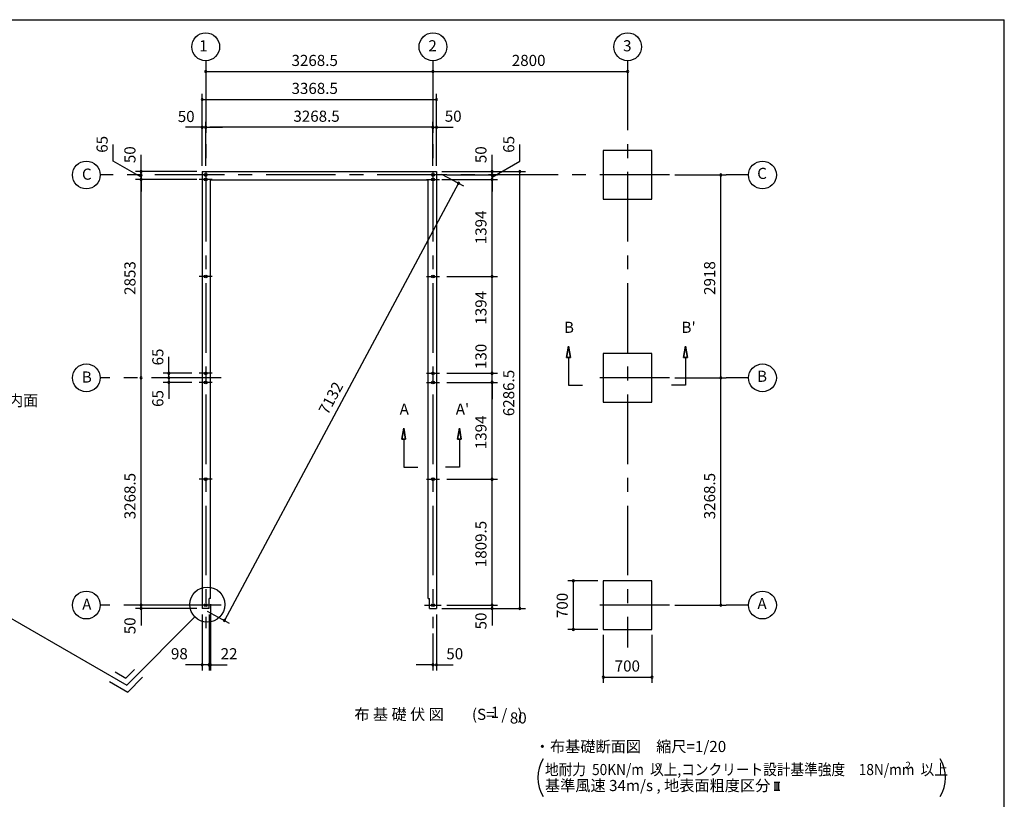
# Model space of a CAD drawing. Extents: x 868 to 32764, y 362 to 22484.
# Drawn here: x 18604 to 32764, y 11272 to 22484 of the extents above; entities that cross this region are included whole.
import ezdxf
from ezdxf.enums import TextEntityAlignment as Align

# ---------------------------------------------------------------- set-up
doc = ezdxf.new("R2010")
doc.units = 0
doc.header["$LTSCALE"] = 80
doc.header["$MEASUREMENT"] = 0
doc.linetypes.add('CENTER2', pattern=[20, 12.5, -2.5, 2.5, -2.5])
doc.layers.get('0').update_dxf_attribs({"linetype": 'CONTINUOUS'})
for name, color, linetype in [('0-1', 7, 'CONTINUOUS'), ('0-4', 7, 'CONTINUOUS'), ('0-5', 7, 'CONTINUOUS'), ('0-6', 7, 'CONTINUOUS'), ('2-0', 7, 'CONTINUOUS'), ('3-0', 7, 'CONTINUOUS'), ('SUNPOU', 4, 'CONTINUOUS'), ('WAKUSEN-01', 50, 'CONTINUOUS')]:
    doc.layers.add(name, color=color, linetype=linetype)
doc.styles.get("Standard").update_dxf_attribs({"font": 'txt', "bigfont": 'BIGFONT'})

msp = doc.modelspace()

# ---------------------------------------------------------------- linework, layer by layer
at = {"color": 0, "linetype": 'ByBlock'}
for centre, start, end in [((21279, 21738), 0, 180), ((21279, 21738), 0, 180), ((21279, 21738), 180, 0), ((21279, 21738), 180, 0), ((24547, 21738), 0, 180), ((24547, 21738), 180, 0), ((27347, 21738), 0, 180), ((27347, 21738), 180, 0), ((21229, 21336), 0, 180), ((21229, 21336), 180, 0), ((24597, 21336), 0, 180), ((24597, 21336), 180, 0), ((21229, 20936), 0, 180), ((21229, 20936), 180, 0), ((21279, 20936), 0, 180), ((21279, 20936), 0, 180), ((21279, 20936), 180, 0), ((21279, 20936), 180, 0), ((24547, 20936), 0, 180), ((24547, 20936), 0, 180), ((24547, 20936), 180, 0), ((24547, 20936), 180, 0), ((24597, 20936), 0, 180), ((24597, 20936), 180, 0), ((20349, 20301), 90, 270), ((20349, 20251), 90, 270), ((20349, 20251), 90, 270), ((20349, 20301), 270, 90), ((20349, 20251), 270, 90), ((20349, 20251), 270, 90), ((25397, 20301), 90, 270), ((25397, 20251), 90, 270), ((25397, 20251), 90, 270), ((25397, 20301), 270, 90), ((25397, 20251), 270, 90), ((25397, 20251), 270, 90), ((25797, 20301), 90, 270), ((25797, 20301), 270, 90), ((28686, 20251), 90, 270), ((28686, 20251), 270, 90), ((20349, 20186), 90, 270), ((20349, 20186), 270, 90), ((24915, 20131), 61.8162, 241.8162), ((24915, 20131), 241.8162, 61.8162), ((25397, 20186), 90, 270), ((25397, 20186), 270, 90), ((25397, 18792), 90, 270), ((25397, 18792), 90, 270), ((25397, 18792), 270, 90), ((25397, 18792), 270, 90), ((20349, 17333), 90, 270), ((20349, 17333), 90, 270), ((20349, 17333), 270, 90), ((20349, 17333), 270, 90), ((20749, 17398), 90, 270), ((20749, 17333), 90, 270), ((20749, 17333), 90, 270), ((20749, 17268), 90, 270), ((20749, 17398), 270, 90), ((20749, 17333), 270, 90), ((20749, 17333), 270, 90), ((20749, 17268), 270, 90), ((25397, 17398), 90, 270), ((25397, 17398), 90, 270), ((25397, 17268), 90, 270), ((25397, 17268), 90, 270), ((25397, 17398), 270, 90), ((25397, 17398), 270, 90), ((25397, 17268), 270, 90), ((25397, 17268), 270, 90), ((28686, 17333), 90, 270), ((28686, 17333), 90, 270), ((28686, 17333), 270, 90), ((28686, 17333), 270, 90), ((25397, 15874), 90, 270), ((25397, 15874), 90, 270), ((25397, 15874), 270, 90), ((25397, 15874), 270, 90), ((26566, 14415), 90, 270), ((26566, 14415), 270, 90), ((20349, 14065), 90, 270), ((20349, 14065), 90, 270), ((20349, 14015), 90, 270), ((20349, 14065), 270, 90), ((20349, 14065), 270, 90), ((20349, 14015), 270, 90), ((25397, 14065), 90, 270), ((25397, 14065), 90, 270), ((25397, 14015), 90, 270), ((25397, 14065), 270, 90), ((25397, 14065), 270, 90), ((25397, 14015), 270, 90), ((25797, 14015), 90, 270), ((25797, 14015), 270, 90), ((28686, 14065), 90, 270), ((28686, 14065), 270, 90), ((21547, 13845), 61.8162, 241.8162), ((21547, 13845), 241.8162, 61.8162), ((26566, 13715), 90, 270), ((26566, 13715), 270, 90), ((21229, 13205), 0, 180), ((21229, 13205), 180, 0), ((21327, 13205), 0, 180), ((21327, 13205), 0, 180), ((21327, 13205), 180, 0), ((21327, 13205), 180, 0), ((21349, 13205), 0, 180), ((21349, 13205), 180, 0), ((24547, 13205), 0, 180), ((24547, 13205), 180, 0), ((24597, 13205), 0, 180), ((24597, 13205), 180, 0), ((26997, 13029), 0, 180), ((26997, 13029), 180, 0), ((27697, 13029), 0, 180), ((27697, 13029), 180, 0)]:
    msp.add_arc(centre, 15, start, end, dxfattribs=at)
at = {"layer": '0-1', "color": 3, "linetype": 'Continuous'}
for p, q in [((21229, 20301), (24597, 20301)), ((21229, 20301), (21229, 14015)), ((24597, 20301), (24597, 14015)), ((21349, 20181), (24477, 20181)), ((21349, 14160), (21349, 20181)), ((24477, 14160), (24477, 20181)), ((21327, 14015), (21327, 14160)), ((21349, 14160), (21327, 14160)), ((24477, 14160), (24499, 14160)), ((24499, 14015), (24499, 14160)), ((21327, 14015), (21229, 14015)), ((24499, 14015), (24597, 14015))]:
    msp.add_line(p, q, dxfattribs=at)
at = {"layer": '0-4', "color": 6, "linetype": 'Continuous'}
for p, q in [((26497, 17787), (26470, 17627)), ((26470, 17627), (26497, 17787)), ((26523, 17627), (26497, 17787)), ((26497, 17787), (26523, 17627)), ((28152, 17627), (28179, 17787)), ((28179, 17787), (28152, 17627)), ((28179, 17787), (28206, 17627)), ((28206, 17627), (28179, 17787)), ((26523, 17627), (26470, 17627)), ((26470, 17627), (26523, 17627)), ((26497, 17627), (26497, 17227)), ((28152, 17627), (28206, 17627)), ((28206, 17627), (28152, 17627)), ((28179, 17627), (28179, 17227)), ((26497, 17227), (26697, 17227)), ((28179, 17227), (27979, 17227)), ((24101, 16450), (24127, 16610)), ((24127, 16610), (24101, 16450)), ((24127, 16610), (24154, 16450)), ((24154, 16450), (24127, 16610)), ((24927, 16610), (24901, 16450)), ((24901, 16450), (24927, 16610)), ((24954, 16450), (24927, 16610)), ((24927, 16610), (24954, 16450)), ((24101, 16450), (24154, 16450)), ((24154, 16450), (24101, 16450)), ((24127, 16450), (24127, 16050)), ((24954, 16450), (24901, 16450)), ((24901, 16450), (24954, 16450)), ((24927, 16450), (24927, 16050)), ((24127, 16050), (24328, 16050)), ((24927, 16050), (24727, 16050)), ((21399, 14065), (21159, 14065)), ((24427, 14065), (24667, 14065))]:
    msp.add_line(p, q, dxfattribs=at)
for centre in [(21279, 20251), (24547, 20251), (24547, 20251), (21279, 20186), (24547, 20186), (24547, 20186), (21279, 18792), (24547, 18792), (21279, 17398), (24547, 17398), (21279, 17268), (24547, 17268), (21279, 15874), (24547, 15874), (21279, 14065), (24547, 14065)]:
    msp.add_circle(centre, 20, dxfattribs=at)
at = {"layer": '0-5', "color": 4, "linetype": 'Continuous'}
for centre in [(21279, 22094), (24547, 22094), (27347, 22094), (19562, 20251), (29286, 20251), (19562, 17333), (29286, 17333), (19562, 14065), (29286, 14065)]:
    msp.add_circle(centre, 200, dxfattribs=at)
at = {"layer": '0-6', "color": 6, "linetype": 'Continuous'}
msp.add_line((17957, 14176), (20144, 12913), dxfattribs=at)
at = {"layer": '2-0', "color": 6, "linetype": 'CENTER2'}
for p, q in [((21279, 21894), (21279, 13734)), ((24547, 21894), (24547, 13734)), ((27347, 21894), (27347, 13457)), ((27947, 20251), (19762, 20251)), ((29086, 20251), (28766, 20251)), ((21372, 20186), (21186, 20186)), ((24454, 20186), (24641, 20186)), ((21372, 18792), (21186, 18792)), ((24454, 18792), (24641, 18792)), ((21499, 17333), (19762, 17333)), ((21372, 17398), (21186, 17398)), ((24454, 17398), (24641, 17398)), ((27947, 17333), (26747, 17333)), ((29086, 17333), (28766, 17333)), ((21372, 17268), (21186, 17268)), ((24454, 17268), (24641, 17268)), ((21372, 15874), (21186, 15874)), ((24454, 15874), (24641, 15874)), ((21499, 14065), (19762, 14065)), ((27947, 14065), (26747, 14065)), ((29086, 14065), (28766, 14065))]:
    msp.add_line(p, q, dxfattribs=at)
at = {"layer": '2-0', "color": 3, "linetype": 'Continuous'}
for p, q in [((27697, 20601), (26997, 20601)), ((26997, 20601), (26997, 19901)), ((27697, 19901), (27697, 20601)), ((26997, 19901), (27697, 19901)), ((27697, 17683), (26997, 17683)), ((26997, 17683), (26997, 16983)), ((27697, 16983), (27697, 17683)), ((26997, 16983), (27697, 16983)), ((27697, 14415), (26997, 14415)), ((26997, 14415), (26997, 13715)), ((27697, 13715), (27697, 14415)), ((26997, 13715), (27697, 13715))]:
    msp.add_line(p, q, dxfattribs=at)
at = {"layer": '2-0', "color": 6, "linetype": 'Continuous'}
for p, q in [((21124, 13894), (20144, 12913)), ((19976, 13103), (20130, 13013)), ((20130, 13013), (20257, 13140)), ((19896, 12964), (20157, 12813)), ((20157, 12813), (20370, 13026))]:
    msp.add_line(p, q, dxfattribs=at)
at = {"layer": '2-0', "color": 4, "linetype": 'Continuous'}
for p, q in [((29454, 11518), (29536, 11518)), ((29470, 11403), (29470, 11518)), ((29495, 11403), (29495, 11518)), ((29520, 11403), (29520, 11518)), ((29454, 11403), (29536, 11403))]:
    msp.add_line(p, q, dxfattribs=at)
at = {"layer": '2-0', "color": 6, "linetype": 'Continuous'}
msp.add_circle((21303, 14073), 252, dxfattribs=at)
at = {"layer": '3-0', "color": 4, "linetype": 'Continuous'}
for centre, start, end in [((26553, 11582), 147.1785, 212.8215), ((31419, 11582), 327.1785, 32.8215)]:
    msp.add_arc(centre, 500, start, end, dxfattribs=at)
at = {"layer": 'SUNPOU', "color": 4, "linetype": 'Continuous'}
for p, q in [((24547, 21816), (24547, 21818)), ((27347, 21816), (27347, 21818)), ((21279, 21738), (24547, 21738)), ((24547, 21738), (27347, 21738)), ((21229, 20381), (21229, 21416)), ((24597, 20381), (24597, 21416)), ((21229, 21336), (24597, 21336)), ((21229, 20381), (21229, 21016)), ((21279, 20381), (21279, 21016)), ((21279, 21012), (21279, 20856)), ((24547, 20381), (24547, 21016)), ((24547, 21012), (24547, 20856)), ((24597, 20381), (24597, 21016)), ((21229, 20936), (20989, 20936)), ((21279, 20936), (21039, 20936)), ((21279, 20936), (21229, 20936)), ((21279, 20936), (21339, 20936)), ((21279, 20936), (21519, 20936)), ((24487, 20936), (21339, 20936)), ((24547, 20936), (24307, 20936)), ((24547, 20936), (24487, 20936)), ((24547, 20936), (24787, 20936)), ((24547, 20936), (24597, 20936)), ((24597, 20936), (24837, 20936)), ((19949, 20450), (19949, 20690)), ((25797, 20450), (25797, 20690)), ((20349, 20301), (20349, 20541)), ((25397, 20301), (25397, 20541)), ((21149, 20301), (20269, 20301)), ((20349, 20251), (20349, 20301)), ((20349, 17333), (20349, 20251)), ((20349, 20251), (20349, 20011)), ((24668, 20264), (24986, 20093)), ((24677, 20301), (25477, 20301)), ((24677, 20301), (25877, 20301)), ((24747, 20251), (25477, 20251)), ((24747, 20251), (25477, 20251)), ((25397, 20251), (25397, 20301)), ((25397, 18792), (25397, 20251)), ((25397, 20251), (25397, 20011)), ((25797, 14010), (25797, 20301)), ((28027, 20251), (28766, 20251)), ((28686, 17333), (28686, 20251)), ((21149, 20186), (20269, 20186)), ((24915, 20131), (21547, 13845)), ((24677, 20186), (25477, 20186)), ((24747, 18792), (25477, 18792)), ((24747, 18792), (25477, 18792)), ((25397, 17393), (25397, 18792)), ((20749, 17393), (20749, 17633)), ((20749, 17333), (20749, 17573)), ((25397, 17393), (25397, 17633)), ((20349, 14065), (20349, 17333)), ((21079, 17398), (20669, 17398)), ((20991, 17333), (20669, 17333)), ((20991, 17333), (20669, 17333)), ((20749, 17333), (20749, 17393)), ((20749, 17333), (20749, 17273)), ((20749, 17333), (20749, 17093)), ((24747, 17398), (25477, 17398)), ((24747, 17398), (25477, 17398)), ((25397, 17273), (25397, 17393)), ((28027, 17333), (28766, 17333)), ((28027, 17333), (28766, 17333)), ((28686, 14065), (28686, 17333)), ((21079, 17268), (20669, 17268)), ((20749, 17273), (20749, 17033)), ((24747, 17268), (25477, 17268)), ((24747, 17268), (25477, 17268)), ((25397, 15874), (25397, 17273)), ((25397, 17268), (25397, 17028)), ((24747, 15874), (25477, 15874)), ((24747, 15874), (25477, 15874)), ((25397, 14065), (25397, 15874)), ((20349, 14065), (20349, 14305)), ((25397, 14065), (25397, 14305)), ((26917, 14415), (26486, 14415)), ((26566, 13715), (26566, 14415)), ((21149, 14065), (20269, 14065)), ((21149, 14065), (20269, 14065)), ((20349, 14010), (20349, 14065)), ((21349, 14080), (21349, 13125)), ((24747, 14065), (25477, 14065)), ((24747, 14065), (25477, 14065)), ((25397, 14065), (25397, 14010)), ((28027, 14065), (28766, 14065)), ((21149, 14015), (20269, 14015)), ((20349, 14010), (20349, 13770)), ((21229, 13930), (21229, 13125)), ((21299, 13977), (21617, 13807)), ((21327, 13930), (21327, 13125)), ((24597, 13930), (24597, 13125)), ((24677, 14015), (25877, 14015)), ((24677, 14015), (25477, 14015)), ((25397, 14010), (25397, 13770)), ((24547, 13654), (24547, 13125)), ((26917, 13715), (26486, 13715)), ((26997, 13635), (26997, 12949)), ((27697, 13635), (27697, 12949)), ((21229, 13205), (20989, 13205)), ((21327, 13205), (21089, 13205)), ((21327, 13205), (21229, 13205)), ((21327, 13205), (21349, 13205)), ((21327, 13205), (21569, 13205)), ((21349, 13205), (21589, 13205)), ((24547, 13205), (24307, 13205)), ((24547, 13205), (24597, 13205)), ((24597, 13205), (24837, 13205)), ((26997, 13029), (27697, 13029))]:
    msp.add_line(p, q, dxfattribs=at)
at = {"layer": 'SUNPOU', "linetype": 'Continuous'}
for p, q in [((20349, 20219), (19949, 20450)), ((25397, 20219), (25797, 20450)), ((25397, 20251), (25397, 20186))]:
    msp.add_line(p, q, dxfattribs=at)
at = {"layer": 'WAKUSEN-01'}
for p in [(868, 22484), (32764, 828)]:
    msp.add_line(p, (32764, 22484), dxfattribs=at)

# ---------------------------------------------------------------- texts
at = {"color": 7, "linetype": 'Continuous'}
for s, p in [('3268.5', (22513, 21818)), ('2800', (25681, 21818)), ('3368.5', (22513, 21416)), ('50', (20877, 21012)), ('3268.5', (22540, 21016)), ('50', (24717, 21016)), ('98', (20779, 13285)), ('22', (21494, 13285)), ('50', (24739, 13285)), ('700', (27161, 13109))]:
    msp.add_text(s, height=160, dxfattribs=at).set_placement(p)
for s, p in [('65', (19869, 20570)), ('65', (25717, 20570)), ('50', (20269, 20421)), ('50', (25317, 20421)), ('1394', (25317, 19255)), ('2853', (20269, 18526)), ('2918', (28606, 18526)), ('1394', (25317, 18098)), ('65', (20670, 17512)), ('130', (25317, 17460)), ('6286.5', (25717, 16782)), ('65', (20670, 16915)), ('1394', (25317, 16307)), ('3268.5', (20269, 15299)), ('3268.5', (28606, 15299)), ('1809.5', (25317, 14610)), ('700', (26486, 13878)), ('50', (20269, 13646)), ('50', (25317, 13715))]:
    msp.add_text(s, height=160, rotation=90, dxfattribs=at).set_placement(p)
at = {"layer": '0-4', "color": 7, "linetype": 'Continuous'}
for s, p in [('B', (26503, 18039)), ("B'", (28224, 18039)), ('A', (24134, 16863)), ("A'", (24972, 16863))]:
    msp.add_text(s, height=160, dxfattribs=at).set_placement(p, align=Align.MIDDLE)
at = {"layer": '0-5', "color": 7, "linetype": 'Continuous'}
for s, p in [('1', (21247, 22088)), ('2', (24542, 22088)), ('3', (27342, 22088)), ('C', (19569, 20242)), ('C', (29280, 20253)), ('B', (19569, 17324)), ('B', (29280, 17335)), ('A', (29280, 14067)), ('A', (19569, 14056))]:
    msp.add_text(s, height=160, dxfattribs=at).set_placement(p, align=Align.MIDDLE)
at = {"layer": '0-6', "color": 7, "linetype": 'Continuous'}
msp.add_text('シャッター座板内面', height=160, dxfattribs=at).set_placement((16907, 16927))
at = {"layer": '2-0', "color": 7, "linetype": 'Continuous'}
msp.add_text('布 基 礎 伏 図', height=160, rotation=0.0003, dxfattribs=at).set_placement((24060, 12473), align=Align.MIDDLE)
for s, p in [('(S=  /   )', (25472, 12473)), ('1', (25438, 12501)), ('80', (25774, 12421))]:
    msp.add_text(s, height=160, dxfattribs=at).set_placement(p, align=Align.MIDDLE)
msp.add_text('・布基礎断面図\u3000縮尺=1/20', height=160, dxfattribs=at).set_placement((26011, 11951))
msp.add_text('基準風速 34m/s , 地表面粗度区分', height=160, rotation=359.9998, dxfattribs=at).set_placement((26158, 11390))
at = {"layer": '3-0', "color": 7, "linetype": 'Continuous', "width": 0.9}
msp.add_text('地耐力  50KN/m  以上,コンクリート設計基準強度\u300018N/mm  以上', height=160, dxfattribs=at).set_placement((26158, 11620))
at = {"layer": '3-0', "color": 7, "linetype": 'Continuous'}
msp.add_text('2', height=100, dxfattribs=at).set_placement((27748, 11691))
msp.add_text('2', height=100, rotation=359.9979, dxfattribs=at).set_placement((31343, 11712))
at = {"layer": 'SUNPOU', "color": 7}
msp.add_text('7132', height=160, rotation=61.8162, dxfattribs=at).set_placement((23034, 16791))

doc.saveas('drawing.dxf')
